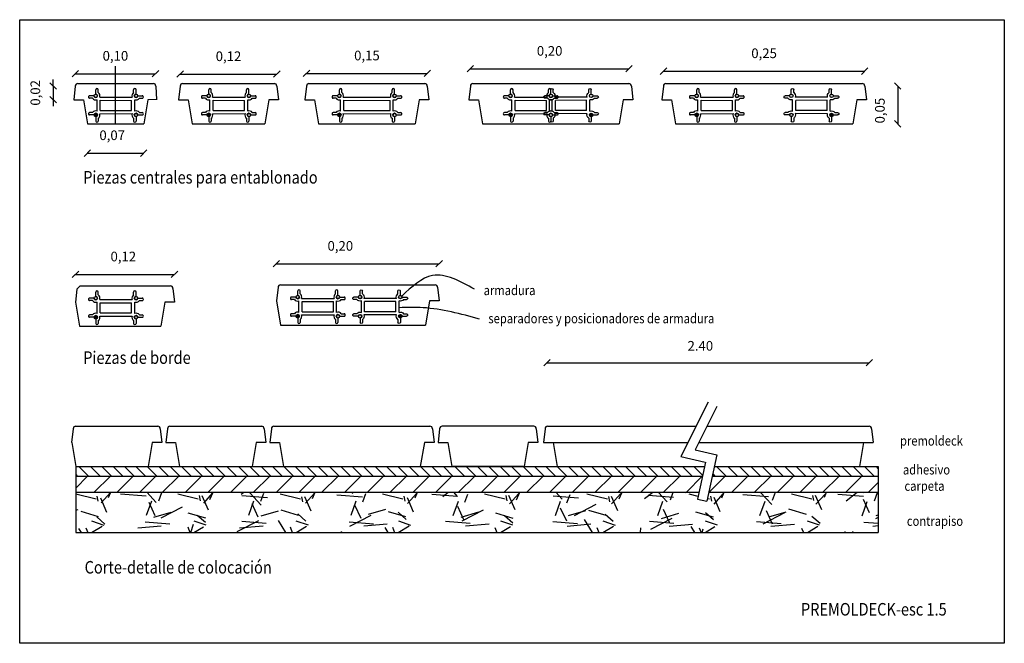
# Model space of a CAD drawing. Units: millimetres. Extents: x 13.32 to 14.55, y 232.29 to 233.07.
import ezdxf

# ---------------------------------------------------------------- set-up
doc = ezdxf.new("R2010")
doc.units = ezdxf.units.MM
for name, color, linetype in [('auxiliar', 2, 'Continuous'), ('solidos', 15, 'Continuous'), ('textos', 2, 'Continuous')]:
    doc.layers.add(name, color=color, linetype=linetype)
doc.styles.add('textos-10', font='romans.shx', dxfattribs={"width": 0.85, "height": 0.012})
doc.dimstyles.new('cotas-10', dxfattribs={"dimtxt": 2.5, "dimasz": 0.008000000000000004, "dimexe": 1.25, "dimexo": 0.625, "dimgap": 0.01350000000000212, "dimtad": 1, "dimzin": 1, "dimtxsty": 'textos-10', "dimblk": 'OBLIQUE', "dimcen": 2.5, "dimse1": 1, "dimse2": 1, "dimadec": 0, "dimazin": 0, "dimtfac": 1, "dimtmove": 0, "dimatfit": 3, "dimfxl": 1, "dimarcsym": 0})
pattern_1 = [(135, (-0.005687943823792452, 0.05494626793932866), (-0.007071067811865476, -0.007071067811865474), [])]

# ---------------------------------------------------------------- blocks, each defined once
blk = doc.blocks.new('_Oblique')
at = {"color": 0, "linetype": 'ByBlock', "lineweight": -2}
blk.add_line((-0.5, -0.5), (0.5, 0.5), dxfattribs=at)
blk = doc.blocks.new('*D3')
at = {"color": 0, "lineweight": -2}
blk.add_line((13.39224869837926, 233.0016520600797), (13.49190387079306, 233.0016520600797), dxfattribs=at)
at = {"layer": 'Defpoints', "color": 0}
for p in [(13.49190387079306, 233.0016520600797), (13.39224869837926, 232.980076601225), (13.49190387079306, 232.9859386701905)]:
    blk.add_point(p, dxfattribs=at)
at = {"color": 0, "lineweight": -2, "xscale": 0.008000000000000004, "yscale": 0.008000000000000004, "zscale": 0.008000000000000004, "rotation": 180}
blk.add_blockref('_Oblique', (13.39224869837926, 233.0016520600797), dxfattribs=at)
at = {"color": 0, "lineweight": -2, "xscale": 0.008000000000000004, "yscale": 0.008000000000000004, "zscale": 0.008000000000000004}
blk.add_blockref('_Oblique', (13.49190387079306, 233.0016520600797), dxfattribs=at)
at = {"color": 0, "insert": (13.44207628458616, 233.0222949172226), "char_height": 0.012, "attachment_point": 5, "style": 'textos-10'}
blk.add_mtext('0,10', dxfattribs=at)
blk = doc.blocks.new('*D4')
at = {"color": 0, "lineweight": -2}
blk.add_line((13.52249999744411, 233.0011135681781), (13.64249999744411, 233.0011135681781), dxfattribs=at)
at = {"layer": 'Defpoints', "color": 0}
for p in [(13.64249999744411, 233.0011135681781), (13.52249999744411, 232.9863133095617), (13.64249999744411, 232.9863133095617)]:
    blk.add_point(p, dxfattribs=at)
at = {"color": 0, "lineweight": -2, "xscale": 0.008000000000000004, "yscale": 0.008000000000000004, "zscale": 0.008000000000000004, "rotation": 180}
blk.add_blockref('_Oblique', (13.52249999744411, 233.0011135681781), dxfattribs=at)
at = {"color": 0, "lineweight": -2, "xscale": 0.008000000000000004, "yscale": 0.008000000000000004, "zscale": 0.008000000000000004}
blk.add_blockref('_Oblique', (13.64249999744411, 233.0011135681781), dxfattribs=at)
at = {"color": 0, "insert": (13.58249999744411, 233.021756425321), "char_height": 0.012, "attachment_point": 5, "style": 'textos-10'}
blk.add_mtext('0,12', dxfattribs=at)
blk = doc.blocks.new('*D5')
at = {"color": 0, "lineweight": -2}
blk.add_line((13.67944903725124, 233.0020266994509), (13.82944903725124, 233.0020266994509), dxfattribs=at)
at = {"layer": 'Defpoints', "color": 0}
for p in [(13.82944903725124, 233.0020266994509), (13.67944903725124, 232.9863133095617), (13.82944903725124, 232.9863133095617)]:
    blk.add_point(p, dxfattribs=at)
at = {"color": 0, "lineweight": -2, "xscale": 0.008000000000000004, "yscale": 0.008000000000000004, "zscale": 0.008000000000000004, "rotation": 180}
blk.add_blockref('_Oblique', (13.67944903725124, 233.0020266994509), dxfattribs=at)
at = {"color": 0, "lineweight": -2, "xscale": 0.008000000000000004, "yscale": 0.008000000000000004, "zscale": 0.008000000000000004}
blk.add_blockref('_Oblique', (13.82944903725124, 233.0020266994509), dxfattribs=at)
at = {"color": 0, "insert": (13.75444903725124, 233.0226695565937), "char_height": 0.012, "attachment_point": 5, "style": 'textos-10'}
blk.add_mtext('0,15', dxfattribs=at)
blk = doc.blocks.new('*D6')
at = {"color": 0, "lineweight": -2}
blk.add_line((13.88286899103868, 233.007766093269), (14.07986899103869, 233.007766093269), dxfattribs=at)
at = {"layer": 'Defpoints', "color": 0}
for p in [(14.07986899103869, 233.007766093269), (14.07986899103869, 232.9893133095617), (13.88286899103868, 232.9863133095617)]:
    blk.add_point(p, dxfattribs=at)
at = {"color": 0, "lineweight": -2, "xscale": 0.008000000000000004, "yscale": 0.008000000000000004, "zscale": 0.008000000000000004, "rotation": 180}
blk.add_blockref('_Oblique', (13.88286899103868, 233.007766093269), dxfattribs=at)
at = {"color": 0, "lineweight": -2, "xscale": 0.008000000000000004, "yscale": 0.008000000000000004, "zscale": 0.008000000000000004}
blk.add_blockref('_Oblique', (14.07986899103869, 233.007766093269), dxfattribs=at)
at = {"color": 0, "insert": (13.98136899103869, 233.0284089504118), "char_height": 0.012, "attachment_point": 5, "style": 'textos-10'}
blk.add_mtext('0,20', dxfattribs=at)
blk = doc.blocks.new('*D7')
at = {"color": 0, "lineweight": -2}
blk.add_line((14.12273538650311, 233.0048082421233), (14.37273538650311, 233.0048082421233), dxfattribs=at)
at = {"layer": 'Defpoints', "color": 0}
for p in [(14.37273538650311, 233.0048082421233), (14.12273538650311, 232.9863133095617), (14.37273538650311, 232.9863133095617)]:
    blk.add_point(p, dxfattribs=at)
at = {"color": 0, "lineweight": -2, "xscale": 0.008000000000000004, "yscale": 0.008000000000000004, "zscale": 0.008000000000000004, "rotation": 180}
blk.add_blockref('_Oblique', (14.12273538650311, 233.0048082421233), dxfattribs=at)
at = {"color": 0, "lineweight": -2, "xscale": 0.008000000000000004, "yscale": 0.008000000000000004, "zscale": 0.008000000000000004}
blk.add_blockref('_Oblique', (14.37273538650311, 233.0048082421233), dxfattribs=at)
at = {"color": 0, "insert": (14.24773538650311, 233.0254510992662), "char_height": 0.012, "attachment_point": 5, "style": 'textos-10'}
blk.add_mtext('0,25', dxfattribs=at)
blk = doc.blocks.new('*D8')
at = {"color": 0, "lineweight": -2}
for p, q in [((13.36478010713981, 232.9863133095617), (13.36478010713981, 232.9943133095617)), ((13.36478010713981, 232.9863133095617), (13.36478010713981, 232.9693133095616)), ((13.36478010713981, 232.9693133095616), (13.36478010713981, 232.9613133095616))]:
    blk.add_line(p, q, dxfattribs=at)
at = {"layer": 'Defpoints', "color": 0}
for p in [(13.39224869837926, 232.9863133095617), (13.36478010713981, 232.9693133095616), (13.39224869837926, 232.9693133095616)]:
    blk.add_point(p, dxfattribs=at)
at = {"color": 0, "lineweight": -2, "xscale": 0.008000000000000004, "yscale": 0.008000000000000004, "zscale": 0.008000000000000004}
for p, rotation in [((13.36478010713981, 232.9863133095617), 270), ((13.36478010713981, 232.9693133095616), 90)]:
    blk.add_blockref('_Oblique', p, dxfattribs=dict(at, rotation=rotation))
at = {"color": 0, "insert": (13.34413724999692, 232.9778133095617), "char_height": 0.012, "attachment_point": 5, "rotation": 90, "style": 'textos-10'}
blk.add_mtext('0,02', dxfattribs=at)
blk = doc.blocks.new('*D9')
at = {"color": 0, "lineweight": -2}
blk.add_line((13.40724869837926, 232.9029380895687), (13.47724869837926, 232.9029380895687), dxfattribs=at)
at = {"layer": 'Defpoints', "color": 0}
for p in [(13.40724869837926, 232.9323685090429), (13.47724869837926, 232.9323685090429), (13.47724869837926, 232.9029380895687)]:
    blk.add_point(p, dxfattribs=at)
at = {"color": 0, "lineweight": -2, "xscale": 0.008000000000000004, "yscale": 0.008000000000000004, "zscale": 0.008000000000000004, "rotation": 180}
blk.add_blockref('_Oblique', (13.40724869837926, 232.9029380895687), dxfattribs=at)
at = {"color": 0, "lineweight": -2, "xscale": 0.008000000000000004, "yscale": 0.008000000000000004, "zscale": 0.008000000000000004}
blk.add_blockref('_Oblique', (13.47724869837926, 232.9029380895687), dxfattribs=at)
at = {"color": 0, "insert": (13.43805284963987, 232.9235809467116), "char_height": 0.012, "attachment_point": 5, "style": 'textos-10'}
blk.add_mtext('0,07', dxfattribs=at)
blk = doc.blocks.new('*D10')
at = {"color": 0, "lineweight": -2}
blk.add_line((14.41374572999204, 232.9863133095617), (14.41374572999204, 232.9393133095617), dxfattribs=at)
at = {"layer": 'Defpoints', "color": 0}
for p in [(14.37273538650311, 232.9863133095617), (14.35773538650311, 232.9393133095617), (14.41374572999204, 232.9393133095617)]:
    blk.add_point(p, dxfattribs=at)
at = {"color": 0, "lineweight": -2, "xscale": 0.008000000000000004, "yscale": 0.008000000000000004, "zscale": 0.008000000000000004}
for p, rotation in [((14.41374572999204, 232.9863133095617), 90), ((14.41374572999204, 232.9393133095617), 270)]:
    blk.add_blockref('_Oblique', p, dxfattribs=dict(at, rotation=rotation))
at = {"color": 0, "insert": (14.39310287284915, 232.9557514997821), "char_height": 0.012, "attachment_point": 5, "rotation": 90, "style": 'textos-10'}
blk.add_mtext('0,05', dxfattribs=at)
blk = doc.blocks.new('*D11')
at = {"color": 0, "lineweight": -2}
blk.add_line((13.39243964870844, 232.7522435014743), (13.51543964870844, 232.7522435014743), dxfattribs=at)
at = {"layer": 'Defpoints', "color": 0}
for p in [(13.51543964870844, 232.7522435014743), (13.39243964870844, 232.7178836596954), (13.51543964870844, 232.7178836596954)]:
    blk.add_point(p, dxfattribs=at)
at = {"color": 0, "lineweight": -2, "xscale": 0.008000000000000004, "yscale": 0.008000000000000004, "zscale": 0.008000000000000004, "rotation": 180}
blk.add_blockref('_Oblique', (13.39243964870844, 232.7522435014743), dxfattribs=at)
at = {"color": 0, "lineweight": -2, "xscale": 0.008000000000000004, "yscale": 0.008000000000000004, "zscale": 0.008000000000000004}
blk.add_blockref('_Oblique', (13.51543964870844, 232.7522435014743), dxfattribs=at)
at = {"color": 0, "insert": (13.45188188384509, 232.7728863586172), "char_height": 0.012, "attachment_point": 5, "style": 'textos-10'}
blk.add_mtext('0,12', dxfattribs=at)
blk = doc.blocks.new('*D12')
at = {"color": 0, "lineweight": -2}
blk.add_line((13.64205308084029, 232.7654416181584), (13.84418821597543, 232.7654416181584), dxfattribs=at)
at = {"layer": 'Defpoints', "color": 0}
for p in [(13.84418821597543, 232.7654416181584), (13.64205308084029, 232.7192152339613), (13.84418821597543, 232.7192152339612)]:
    blk.add_point(p, dxfattribs=at)
at = {"color": 0, "lineweight": -2, "xscale": 0.008000000000000004, "yscale": 0.008000000000000004, "zscale": 0.008000000000000004, "rotation": 180}
blk.add_blockref('_Oblique', (13.64205308084029, 232.7654416181584), dxfattribs=at)
at = {"color": 0, "lineweight": -2, "xscale": 0.008000000000000004, "yscale": 0.008000000000000004, "zscale": 0.008000000000000004}
blk.add_blockref('_Oblique', (13.84418821597543, 232.7654416181584), dxfattribs=at)
at = {"color": 0, "insert": (13.72138935878312, 232.7860844753012), "char_height": 0.012, "attachment_point": 5, "style": 'textos-10'}
blk.add_mtext('0,20', dxfattribs=at)
blk = doc.blocks.new('*D13')
at = {"color": 0, "lineweight": -2}
blk.add_line((13.97802151361239, 232.642430997524), (14.37830440318866, 232.642430997524), dxfattribs=at)
at = {"layer": 'Defpoints', "color": 0}
for p in [(14.37830440318866, 232.642430997524), (13.97802151361239, 232.5634174384427), (14.37830440318866, 232.5635076582609)]:
    blk.add_point(p, dxfattribs=at)
at = {"color": 0, "lineweight": -2, "xscale": 0.008000000000000004, "yscale": 0.008000000000000004, "zscale": 0.008000000000000004, "rotation": 180}
blk.add_blockref('_Oblique', (13.97802151361239, 232.642430997524), dxfattribs=at)
at = {"color": 0, "lineweight": -2, "xscale": 0.008000000000000004, "yscale": 0.008000000000000004, "zscale": 0.008000000000000004}
blk.add_blockref('_Oblique', (14.37830440318866, 232.642430997524), dxfattribs=at)
at = {"color": 0, "insert": (14.16853998860446, 232.661930997524), "char_height": 0.012, "attachment_point": 5, "style": 'textos-10'}
blk.add_mtext('2.40', dxfattribs=at)
blk = doc.blocks.new('A$C43A52D23')
at = {"layer": 'auxiliar'}
for p, q in [((0.00910000059589322, 0.03499999965924872), (0.00910000059589322, 0.04049999965928919)), ((0.00910000059589322, 0.03499999965924872), (0.009100000595907431, 0.04049999965928919)), ((0.01210000059590755, 0.03702431778469872), (0.01210000059589333, 0.04049999965928919)), ((0.05610000059591869, 0.03702431778469872), (0.05610000059591869, 0.04049999965928919)), ((0.05910000059593301, 0.03499999965924872), (0.05910000059593301, 0.04049999965928919)), ((0.05910000059593301, 0.03499999965924872), (0.0591000005959188, 0.04049999965928919)), ((0.007000000595894562, 0.03289999965926427), (0.00150000059585409, 0.03289999965926427)), ((0.004975682470416132, 0.02989999965927836), (0.0015000005958683, 0.02989999965927836)), ((0.01070624517993224, 0.01394045194564342), (0.01070624517991803, 0.02805954737294769)), ((0.01470624517992292, 0.01470686637622975), (0.01470624517990871, 0.02729313294230451)), ((0.01470624517990871, 0.02729313294230451), (0.05350711717944989, 0.0272810651679265)), ((0.05350711717947831, 0.01471893415060777), (0.0535071171794641, 0.02728106516798334)), ((0.05750711717945478, 0.01394486523241767), (0.05750711717946899, 0.02805513408617344)), ((0.06120000059593167, 0.03289999965926427), (0.06670000059598635, 0.03289999965926427)), ((0.0632243187214101, 0.02989999965927836), (0.06670000059597214, 0.02989999965916468)), ((0.01470624517992292, 0.01470686637622975), (0.0535071171794641, 0.01471893415060777)), ((0.004975682470416132, 0.01209999965931274), (0.00150000059585409, 0.01209999965936959)), ((0.007000000595894562, 0.00909999965932684), (0.001500000595839879, 0.00909999965932684)), ((0.00910000059589322, 0.006999999659342393), (0.00910000059589322, 0.00149999965930192)), ((0.01210000059590755, 0.004975681533892384), (0.01210000059589333, 0.00149999965930192)), ((0.01394032553103841, 0.01070662796797706), (0.05426385650996224, 0.01071916931681471)), ((0.05610000059591869, 0.004975681533892384), (0.05610000059591869, 0.00149999965930192)), ((0.05910000059593301, 0.006999999659342393), (0.05910000059593301, 0.00149999965930192)), ((0.06120000059593167, 0.00909999965932684), (0.06670000059598635, 0.00909999965932684)), ((0.0632243187214101, 0.01209999965931274), (0.06670000059597214, 0.01209999965942643))]:
    blk.add_line(p, q, dxfattribs=at)
blk.add_lwpolyline([(0.0139403255310242, 0.03129337135055721), (0.05426385650997645, 0.03128083000171955)], dxfattribs=at)
for centre, radius, start, end in [((0.01060000059590038, 0.04049999965928919), 0.0015, 0, 180), ((0.00910000059589322, 0.03289999965926427), 0.0051, 341.6376673999696, 53.96812092735711), ((0.05910000059593301, 0.03289999965926427), 0.0051, 126.0318790726429, 198.510850815517), ((0.05760000059594006, 0.04049999965928919), 0.0015, 0, 180), ((0.00150000059585409, 0.03139999965924289), 0.0015, 90, 270.0000000005431), ((0.00910000059589322, 0.03289999965926427), 0.0051, 216.031879072324, 288.3577904428406), ((0.00910000059589322, 0.03289999965926427), 0.0021, 180, 90), ((0.05910000059593301, 0.03289999965926427), 0.0021, 90, 0), ((0.05910000059593301, 0.03289999965926427), 0.0051, 251.8002917258529, 323.9681209276761), ((0.06670000059598635, 0.03139999965924289), 0.0015, 269.9999999994569, 90), ((0.00910000059589322, 0.00909999965932684), 0.0051, 71.6422095568565, 143.9681209276721), ((0.05910000059593301, 0.00909999965932684), 0.0051, 36.0318790723279, 108.1997082746503), ((0.001500000595839879, 0.01059999965940506), 0.001500000000078217, 89.99999999891465, 270), ((0.00910000059589322, 0.00909999965932684), 0.0021, 270, 180), ((0.01060000059588617, 0.00149999965930192), 0.0015, 180, 0), ((0.00910000059589322, 0.00909999965932684), 0.0051, 306.0318790726429, 18.3623325987196), ((0.05910000059593301, 0.00909999965932684), 0.0051, 161.4891491851905, 233.9681209273571), ((0.05760000059594006, 0.00149999965930192), 0.0015, 180, 0), ((0.05910000059593301, 0.00909999965932684), 0.0021, 0, 270), ((0.06670000059598635, 0.01059999965934821), 0.0015, 270, 90.00000000162842)]:
    blk.add_arc(centre, radius, start, end, dxfattribs=at)

msp = doc.modelspace()

# ---------------------------------------------------------------- hatches: boundary and pattern name
h = msp.add_hatch(color=256)
h.paths.add_polyline_path([(13.4155571172623, 232.9741426288424, 2.414213562397643), (13.4176571172623, 232.9762426288424), (13.4176571172623, 232.9763858375398, 0.4254392732179787), (13.41537660852417, 232.9741907652658, 0.00547882705608306), (13.41537713600228, 232.9741426288424)])
h.paths.add_polyline_path([(13.46975711726233, 232.9741426288424), (13.46985378992251, 232.9741426288424, 0.414213562372762), (13.46765711726234, 232.9763393015026), (13.46765711726234, 232.9762426288424, 0.4142135623745816), (13.46555711726232, 232.9741426288424, 0.007813897070206792), (13.46555814289447, 232.9740770041285, 0.9844933729981891)])
h.paths.add_polyline_path([(13.46765711726234, 232.9482426288425), (13.46765711726234, 232.9481459561823, 0.414213562372762), (13.46985378992251, 232.9503426288425), (13.46975711726233, 232.9503426288425, 2.414213562397643)])
h = msp.add_hatch(color=256)
h.paths.add_polyline_path([(13.55580841632714, 232.9741426288424, 2.414213562397643), (13.55790841632714, 232.9762426288424), (13.55790841632714, 232.9763858375399, 0.4254392732179787), (13.55562790758902, 232.9741907652659, 0.00547882705608306), (13.55562843506713, 232.9741426288424)])
h.paths.add_polyline_path([(13.61000841632718, 232.9741426288424), (13.61010508898736, 232.9741426288424, 0.414213562372762), (13.60790841632718, 232.9763393015026), (13.60790841632718, 232.9762426288424, 0.4142135623745816), (13.60580841632717, 232.9741426288424, 0.007813897070206792), (13.60580944195931, 232.9740770041285, 0.9844933729981891)])
h.paths.add_polyline_path([(13.60790841632718, 232.9482426288425), (13.60790841632718, 232.9481459561823, 0.414213562372762), (13.61010508898736, 232.9503426288425), (13.61000841632718, 232.9503426288425, 2.414213562397643)])
h = msp.add_hatch(color=256)
h.paths.add_polyline_path([(13.72016479062862, 232.9762426288424), (13.72016479062862, 232.9763393015026, 0.414213562372762), (13.71796811796844, 232.9741426288424), (13.71806479062862, 232.9741426288424, 2.414213562397643)])
h.paths.add_polyline_path([(13.78873328387387, 232.9763393015026), (13.78873328387387, 232.9762426288424, 0.4142135623745816), (13.78663328387385, 232.9741426288424, 0.007813897073590535), (13.786634309506, 232.9740770041285, 0.98449337300484), (13.79083328387386, 232.9741426288424), (13.79092995653404, 232.9741426288424, 0.414213562372762)])
h.paths.add_polyline_path([(13.78873328387387, 232.9482426288425), (13.78873328387387, 232.9481459561823, 0.414213562372762), (13.79092995653404, 232.9503426288425), (13.79083328387386, 232.9503426288425, 2.414213562397643)])
h = msp.add_hatch(color=256)
h.paths.add_polyline_path([(13.93076899103865, 232.9741426288424, 2.414213562397643), (13.93286899103865, 232.9762426288424), (13.93286899103865, 232.9763858375399, 0.4254392732179787), (13.93058848230052, 232.9741907652659, 0.00547882705608306), (13.93058900977863, 232.9741426288424)])
h.paths.add_polyline_path([(13.98496899103868, 232.9741426288424), (13.98506566369886, 232.9741426288424, 0.414213562372762), (13.98286899103869, 232.9763393015026), (13.98286899103869, 232.9762426288424, 0.4142135623745816), (13.98076899103867, 232.9741426288424, 0.007813897070206792), (13.98077001667082, 232.9740770041285, 0.9844933729981891)])
h.paths.add_polyline_path([(13.98286899103869, 232.9482426288425), (13.98286899103869, 232.9481459561823, 0.414213562372762), (13.98506566369886, 232.9503426288425), (13.98496899103868, 232.9503426288425, 2.414213562397643)])
h = msp.add_hatch(color=256)
h.paths.add_polyline_path([(14.03496899103872, 232.9741426288424, -2.414213562397643), (14.03286899103873, 232.9762426288424), (14.03286899103873, 232.9763858375399, -0.4254392732179787), (14.03514949977685, 232.9741907652659, -0.00547882705608306), (14.03514897229874, 232.9741426288424)])
h.paths.add_polyline_path([(13.98076899103869, 232.9741426288424), (13.98067231837851, 232.9741426288424, -0.414213562372762), (13.98286899103869, 232.9763393015026), (13.98286899103869, 232.9762426288424, -0.4142135623745816), (13.9849689910387, 232.9741426288424, -0.007813897070206792), (13.98496796540656, 232.9740770041285, -0.9844933729981891)])
h.paths.add_polyline_path([(13.98286899103869, 232.9482426288425), (13.98286899103869, 232.9481459561823, -0.414213562372762), (13.98067231837851, 232.9503426288425), (13.98076899103869, 232.9503426288425, -2.414213562397643)])
h = msp.add_hatch(color=256)
h.paths.add_polyline_path([(14.16188747104367, 232.9741426288424, 2.414213562397643), (14.16398747104367, 232.9762426288424), (14.16398747104367, 232.9763858375399, 0.4254392732179787), (14.16170696230555, 232.9741907652659, 0.00547882705608306), (14.16170748978366, 232.9741426288424)])
h.paths.add_polyline_path([(14.21608747104371, 232.9741426288424), (14.21618414370389, 232.9741426288424, 0.414213562372762), (14.21398747104371, 232.9763393015026), (14.21398747104371, 232.9762426288424, 0.4142135623745816), (14.2118874710437, 232.9741426288424, 0.007813897070206792), (14.21188849667584, 232.9740770041285, 0.9844933729981891)])
h.paths.add_polyline_path([(14.21398747104371, 232.9482426288425), (14.21398747104371, 232.9481459561823, 0.414213562372762), (14.21618414370389, 232.9503426288425), (14.21608747104371, 232.9503426288425, 2.414213562397643)])
h = msp.add_hatch(color=256)
h.paths.add_polyline_path([(14.33358330196254, 232.9741426288424, -2.414213562397643), (14.33148330196255, 232.9762426288424), (14.33148330196255, 232.9763858375399, -0.4254392732179787), (14.33376381070067, 232.9741907652659, -0.00547882705608306), (14.33376328322256, 232.9741426288424)])
h.paths.add_polyline_path([(14.27938330196251, 232.9741426288424), (14.27928662930233, 232.9741426288424, -0.414213562372762), (14.28148330196251, 232.9763393015026), (14.28148330196251, 232.9762426288424, -0.4142135623745816), (14.28358330196252, 232.9741426288424, -0.007813897070206792), (14.28358227633038, 232.9740770041285, -0.9844933729981891)])
h.paths.add_polyline_path([(14.28148330196251, 232.9482426288425), (14.28148330196251, 232.9481459561823, -0.414213562372762), (14.27928662930233, 232.9503426288425), (14.27938330196251, 232.9503426288425, -2.414213562397643)])
for points in [[(13.41546044460212, 232.9503426288425, 1), (13.41985378992247, 232.9503426288425, 1)], [(13.55571174366696, 232.9503426288425, 1), (13.56010508898732, 232.9503426288425, 1)], [(13.71796811796844, 232.9503426288425, 1), (13.7223614632888, 232.9503426288425, 1)], [(13.93067231837847, 232.9503426288425, 1), (13.93506566369882, 232.9503426288425, 1)], [(14.03067231837855, 232.9503426288425, 1), (14.0350656636989, 232.9503426288425, 1)], [(14.16179079838349, 232.9503426288425, 1), (14.16618414370385, 232.9503426288425, 1)], [(14.32928662930237, 232.9503426288425, 1), (14.33367997462272, 232.9503426288425, 1)], [(13.41546044460198, 232.6989129789762, 1), (13.41985378992233, 232.6989129789762, 1)], [(13.67063697317616, 232.7002445532421, 1), (13.66624362785581, 232.7002445532421, 1)], [(13.79373945877468, 232.7002445532421, 1), (13.79813280409504, 232.7002445532421, 1)]]:
    msp.add_hatch(color=256).paths.add_polyline_path(points)
h = msp.add_hatch(color=256)
h.paths.add_polyline_path([(13.41555711726216, 232.7227129789761, 2.414213562397643), (13.41765711726216, 232.7248129789761), (13.41765711726216, 232.7249561876735, 0.4254392732179787), (13.41537660852403, 232.7227611153995, 0.00547882705608306), (13.41537713600214, 232.7227129789761)])
h.paths.add_polyline_path([(13.46975711726219, 232.7227129789761), (13.46985378992237, 232.7227129789761, 0.414213562372762), (13.4676571172622, 232.7249096516363), (13.4676571172622, 232.7248129789761, 0.4142135623745816), (13.46555711726218, 232.7227129789761, 0.007813897070206792), (13.46555814289433, 232.7226473542622, 0.9844933729981891)])
h.paths.add_polyline_path([(13.4676571172622, 232.6968129789762), (13.4676571172622, 232.696716306316, 0.414213562372762), (13.46985378992237, 232.6989129789762), (13.46975711726219, 232.6989129789762, 2.414213562397643)])
h = msp.add_hatch(color=256)
h.paths.add_polyline_path([(13.66634030051599, 232.724044553242, 2.414213562397643), (13.66844030051598, 232.726144553242), (13.66844030051598, 232.7262877619394, 0.4254392732179787), (13.66615979177786, 232.7240926896654, 0.00547882705608306), (13.66616031925597, 232.724044553242)])
h.paths.add_polyline_path([(13.72054030051602, 232.724044553242), (13.7206369731762, 232.724044553242, 0.414213562372762), (13.71844030051602, 232.7262412259022), (13.71844030051602, 232.726144553242, 0.4142135623745816), (13.71634030051601, 232.724044553242, 0.007813897070206792), (13.71634132614815, 232.7239789285281, 0.9844933729981891)])
h.paths.add_polyline_path([(13.71844030051602, 232.6981445532421), (13.71844030051602, 232.6980478805819, 0.414213562372762), (13.7206369731762, 232.7002445532421), (13.72054030051602, 232.7002445532421, 2.414213562397643)])
h = msp.add_hatch(color=256)
h.paths.add_polyline_path([(13.79803613143486, 232.724044553242, -2.414213562397643), (13.79593613143486, 232.726144553242), (13.79593613143486, 232.7262877619394, -0.4254392732179787), (13.79821664017298, 232.7240926896654, -0.00547882705608306), (13.79821611269487, 232.724044553242)])
h.paths.add_polyline_path([(13.74383613143482, 232.724044553242), (13.74373945877464, 232.724044553242, -0.414213562372762), (13.74593613143482, 232.7262412259022), (13.74593613143482, 232.726144553242, -0.4142135623745816), (13.74803613143483, 232.724044553242, -0.007813897070206792), (13.74803510580269, 232.7239789285281, -0.9844933729981891)])
h.paths.add_polyline_path([(13.74593613143482, 232.6981445532421), (13.74593613143482, 232.6980478805819, -0.414213562372762), (13.74373945877464, 232.7002445532421), (13.74383613143482, 232.7002445532421, -2.414213562397643)])
h = msp.add_hatch()
h.set_pattern_fill('GRAVEL', color=256, scale=0.005, style=0)
h.set_pattern_definition([(228.0128, (0.08575205617620756, 0.1819462679393287), (-1.016000863294801, -1.143001404475629), [0.01708605, -1.691525]), (184.9697, (0.07432205617620755, 0.1692462679393287), (1.524002465308956, 0.1269991037693729), [0.02932025, -2.9027]), (132.5104, (0.04511205617620755, 0.1667062679393286), (1.269999075916585, -1.397001364623021), [0.0206741, -2.046735]), (267.2737, (-0.004417943823792451, 0.1349562679393287), (0.1269994485414086, 2.539999182668321), [0.02670025, -2.64332]), (292.8337, (-0.005687943823792452, 0.1082862679393287), (-0.6350018027750952, 1.524000866502556), [0.0261817, -2.59199]), (357.2737, (0.004472056176207549, 0.08415626793932866), (-2.539999182668321, 0.1269994485414088), [0.02670025, -2.64332]), (37.6942, (0.03114205617620755, 0.08288626793932866), (-1.651001043061997, -1.269998867849245), [0.03530969999999999, -3.495655000000001]), (72.2553, (0.05908205617620756, 0.1044762679393287), (0.8890017782733598, 2.79400081030182), [0.033336, -3.300265]), (121.4296, (0.06924205617620754, 0.1362262679393287), (-1.016000261763224, 1.650998057998635), [0.02679065, -2.652275]), (175.2364, (0.05527205617620755, 0.1590862679393287), (1.396998902652723, -0.1269988081360578), [0.03058565, -1.498695]), (222.3974, (0.02479205617620755, 0.1616262679393287), (-1.524000045861986, -1.396998182531848), [0.0395539, -3.91584]), (138.8141, (0.1213120561762075, 0.1336862679393287), (-0.8889994337112368, 0.7619988278562002), [0.01350025, -1.33653]), (171.4692, (0.1111520561762076, 0.1425762679393286), (1.65099747977957, -0.2540006400022849), [0.02568409999999999, -2.54273]), (225, (0.08575205617620756, 0.1463862679393287), (-2.664535259100376e-17, -0.1269999134350099), [0.01796045, -0.1616445]), (203.1986, (0.07686205617620756, 0.1616262679393287), (0.6350021412795416, 0.2540011137153133), [0.00967205, -0.9575299999999999]), (291.8014, (0.06797205617620755, 0.1578162679393287), (-0.1270000890947255, 0.3810002454365932), [0.0136783, -0.6702400000000001]), (30.9638, (0.07305205617620755, 0.1451162679393287), (0.3809995977404113, 0.2540001979330276), [0.022216, -0.7183149999999998]), (161.5651, (0.09210205617620755, 0.1565462679393287), (0.2540001159090491, -0.1269998111232538), [0.01606435, -0.385545]), (16.38950000000001, (-0.005687943823792452, 0.1578162679393287), (1.270000700698467, 0.3809992074983902), [0.0225044, -2.22794]), (70.3462, (0.01590205617620755, 0.1641662679393287), (-0.5079985844338254, -1.39699802442725), [0.01887995, -1.86911]), (293.1986, (0.09210205617620755, 0.1819462679393287), (-0.2540011137153132, 0.6350021412795417), [0.019344, -0.94786]), (343.6105, (0.09972205617620754, 0.1641662679393287), (-1.270000700698467, 0.3809992074983906), [0.0225044, -2.22794]), (339.444, (-0.005687943823792452, 0.07907626793932866), (-0.6350007882127955, 0.2539996918025069), [0.02170175, -1.063385]), (294.7751, (0.01463205617620755, 0.07145626793932866), (-0.634998520181342, 1.396999351307834), [0.01818359999999999, -1.80018]), (66.80140000000002, (0.09337205617620756, 0.05494626793932866), (0.2540011137153134, 0.6350021412795416), [0.019344, -0.94786]), (17.354, (0.1009920561762075, 0.07272626793932867), (-1.651000089092998, -0.5079992337802817), [0.02128915, -2.107619999999999]), (69.444, (0.03114205617620755, 0.05494626793932866), (-0.2539996918025072, -0.6350007882127954), [0.0108509, -1.07424]), (101.3099, (0.08575205617620756, 0.05494626793932866), (-0.1269993731443674, 0.5079983730451311), [0.006475750000000001, -0.6411]), (165.9638, (0.08448205617620756, 0.06129626793932866), (0.3810002677348587, -0.1269997802061821), [0.0261817, -0.4974525]), (186.0090000000001, (0.05908205617620756, 0.06764626793932867), (1.269998127221397, 0.1269997034273929), [0.02426335, -2.40207]), (303.6901, (0.07305205617620755, 0.1336862679393287), (-0.1270000435653617, 0.253999754961592), [0.0183162, -0.439589]), (353.1572, (0.08321205617620756, 0.1184462679393287), (2.159000892832171, -0.254001137582742), [0.03197785, -3.1658]), (60.94540000000001, (0.1149620561762075, 0.1146362679393287), (-0.5079988182914545, -0.8889978805417063), [0.0130754, -1.29447]), (90, (0.1213120561762075, 0.1260662679393287), (-0.127, 0.127), [0.00762, -0.11938]), (120.2564, (0.05654205617620755, 0.07145626793932866), (0.5079989233418055, -0.8889995516238781), [0.01764335, -1.746695]), (48.01279999999999, (0.04765205617620755, 0.08669626793932866), (1.0160008632948, 1.143001404475629), [0.03417215000000001, -1.67444]), (0, (0.07051205617620755, 0.1120962679393287), (0.127, 0.127), [0.03302, -0.09398]), (325.3048, (0.1035320561762076, 0.1120962679393287), (-1.269997799547685, 0.8890000845242382), [0.0200805, -1.987965]), (254.0546, (0.1200420561762076, 0.1006662679393287), (-0.1270003239850737, -0.5080012101601814), [0.01849145, -0.906085]), (207.646, (0.1149620561762075, 0.08288626793932866), (-2.412999152451136, -1.27000079873617), [0.03010725, -2.980625]), (175.4261, (0.08829205617620754, 0.06891626793932866), (-1.651000380237375, 0.1269993855609731), [0.03185144999999999, -3.15329]), (175.4261, (0.08829205617620754, 0.06891626793932866), (-1.651000380237375, 0.1269993855609731), [0.03185144999999999, -3.15329])])
h.paths.add_polyline_path([(14.38944891535223, 232.4315076582609), (14.38944891535223, 232.4815076582609), (14.17903115112724, 232.481507658261), (14.17663137794169, 232.4702799540433), (14.16489643078884, 232.4727881436931), (14.16676011163089, 232.4815076582609), (13.39275170488464, 232.4815076582609), (13.39275170488465, 232.4315076582609)])
at = {"layer": 'solidos'}
h = msp.add_hatch(dxfattribs=at)
h.set_pattern_fill('_USER', color=256, scale=0.01, angle=135, style=0, pattern_type=0)
h.set_pattern_definition(pattern_1)
h.paths.add_polyline_path([(14.17103484694458, 232.5015076582609), (14.17359968813281, 232.5135076582609), (13.39275170488464, 232.5135076582609), (13.39275170488465, 232.5015076582609)])
h = msp.add_hatch(dxfattribs=at)
h.set_pattern_fill('_USER', color=256, scale=0.01, angle=135, style=0, pattern_type=0)
h.set_pattern_definition(pattern_1)
h.paths.add_polyline_path([(14.38944891535223, 232.5015076582609), (14.38944891535223, 232.5135076582609), (14.18587072762916, 232.5135076582609), (14.18330588644095, 232.5015076582609)])
h = msp.add_hatch(dxfattribs=at)
h.set_pattern_fill('_USER', color=256, scale=0.02, angle=45, style=0, pattern_type=0)
h.set_pattern_definition([(45, (-0.005687943823792452, 0.05494626793932866), (-0.01414213562373095, 0.01414213562373095), [])])
h.paths.add_polyline_path([(13.39275170488465, 232.501507658261), (13.39275170488465, 232.4815076582609), (14.1667601116309, 232.4815076582609), (14.17103484694458, 232.5015076582609)])
h.paths.add_polyline_path([(14.38944891535223, 232.4815076582609), (14.38944891535223, 232.5015076582609), (14.18330588644093, 232.5015076582609), (14.17903115112725, 232.481507658261)])

# ---------------------------------------------------------------- linework, layer by layer
for p, q in [((13.39524869837926, 232.9893133095617), (13.48924869837926, 232.9893133095617)), ((13.52549999744411, 232.9893133095617), (13.63949999744411, 232.9893133095617)), ((13.68244903725124, 232.9893133095617), (13.82644903725124, 232.9893133095617)), ((13.88586899103868, 232.9893133095617), (14.07986899103869, 232.9893133095617)), ((14.12573538650311, 232.9893133095617), (14.36973538650311, 232.9893133095617)), ((13.39224869837926, 232.9863133095617), (13.39024869837926, 232.9693133095617)), ((13.49224869837926, 232.9863133095617), (13.49324869837926, 232.9693133095617)), ((13.52249999744411, 232.9863133095617), (13.52049999744411, 232.9693133095617)), ((13.64249999744411, 232.9863133095617), (13.64449999744411, 232.9693133095617)), ((13.67944903725124, 232.9863133095617), (13.67744903725124, 232.9693133095617)), ((13.82944903725124, 232.9863133095617), (13.83144903725124, 232.9693133095617)), ((13.88286899103868, 232.9863133095617), (13.88086899103869, 232.9693133095617)), ((14.08286899103869, 232.9863133095617), (14.08486899103869, 232.9693133095617)), ((14.12273538650311, 232.9863133095617), (14.12073538650311, 232.9693133095617)), ((14.37273538650311, 232.9863133095617), (14.37473538650311, 232.9693133095617)), ((13.39024869837926, 232.9693133095617), (13.40224869837926, 232.9693133095617)), ((13.40224869837926, 232.9693133095617), (13.40724869837926, 232.9393133095617)), ((13.48224869837926, 232.9693133095617), (13.47724869837926, 232.9393133095617)), ((13.4932452501034, 232.9693719302513), (13.48224869837926, 232.9693133095617)), ((13.52049999744411, 232.9693133095617), (13.53249999744411, 232.9693133095617)), ((13.53249999744411, 232.9693133095617), (13.53749999744411, 232.9393133095617)), ((13.63249999744411, 232.9693133095617), (13.62749999744411, 232.9393133095617)), ((13.64449999744411, 232.9693133095617), (13.63249999744411, 232.9693133095617)), ((13.67744903725124, 232.9693133095617), (13.68944903725124, 232.9693133095617)), ((13.68944903725124, 232.9693133095617), (13.69444903725124, 232.9393133095617)), ((13.81944903725124, 232.9693133095617), (13.81444903725124, 232.9393133095617)), ((13.83144903725124, 232.9693133095617), (13.81944903725124, 232.9693133095617)), ((13.88086899103869, 232.9693133095617), (13.89286899103869, 232.9693133095617)), ((13.89286899103869, 232.9693133095617), (13.89786899103869, 232.9393133095617)), ((14.07286899103869, 232.9693133095617), (14.06786899103869, 232.9393133095617)), ((14.08486899103869, 232.9693133095617), (14.07286899103869, 232.9693133095617)), ((14.12073538650311, 232.9693133095617), (14.13273538650311, 232.9693133095617)), ((14.13273538650311, 232.9693133095617), (14.13773538650311, 232.9393133095617)), ((14.36273538650311, 232.9693133095617), (14.35773538650311, 232.9393133095617)), ((14.37473538650311, 232.9693133095617), (14.36273538650311, 232.9693133095617)), ((13.40724869837926, 232.9393133095617), (13.47724869837926, 232.9393133095617)), ((13.53749999744411, 232.9393133095617), (13.62749999744411, 232.9393133095617)), ((13.69444903725124, 232.9393133095617), (13.81444903725124, 232.9393133095617)), ((13.89786899103869, 232.9393133095617), (14.06786899103868, 232.9393133095617)), ((14.13773538650311, 232.9393133095617), (14.35773538650311, 232.9393133095617)), ((13.39417118023997, 232.7337503263621), (13.3923045135733, 232.7178836596954)), ((13.3983045135733, 232.7378836596955), (13.39417118023997, 232.7337503263621)), ((13.3983045135733, 232.7378836596955), (13.51043964870844, 232.7378836596954)), ((13.51343964870844, 232.7348836596954), (13.51543964870844, 232.7178836596954)), ((13.64405308084029, 232.7362152339613), (13.64205308084029, 232.7192152339613)), ((13.64705308084029, 232.7392152339614), (13.83918821597543, 232.7392152339612)), ((13.84218821597543, 232.7362152339612), (13.84418821597543, 232.7192152339612)), ((13.39243964870844, 232.7178836596954), (13.39743964870844, 232.6878836596954)), ((13.50343964870844, 232.7178836596954), (13.49843964870844, 232.6878836596954)), ((13.51543964870844, 232.7178836596954), (13.50343964870844, 232.7178836596954)), ((13.64218821597543, 232.7192152339612), (13.64718821597543, 232.6892152339612)), ((13.83218821597543, 232.7192152339612), (13.82718821597543, 232.6892152339612)), ((13.84418821597543, 232.7192152339612), (13.83218821597543, 232.7192152339612)), ((13.39743964870843, 232.6878836596954), (13.49843964870844, 232.6878836596954)), ((13.64718821597542, 232.6892152339612), (13.82718821597543, 232.6892152339612)), ((14.17824186224485, 232.593381259681), (14.1444801309569, 232.5259034675607)), ((14.18897353545707, 232.5880117913586), (14.16204518744778, 232.5341915220833)), ((13.38961656974951, 232.560507658261), (13.38761656974951, 232.543507658261)), ((13.39261656974951, 232.563507658261), (13.49475170488464, 232.5635076582609)), ((13.49775170488464, 232.5605076582609), (13.49975170488465, 232.5435076582609)), ((13.50675170488465, 232.5605076582609), (13.50475170488465, 232.5435076582609)), ((13.50975170488465, 232.5635076582609), (13.62375170488465, 232.5635076582609)), ((13.62675170488465, 232.5605076582609), (13.62875170488465, 232.5435076582609)), ((13.63575170488465, 232.5605076582609), (13.63375170488465, 232.5435076582609)), ((13.63875170488465, 232.5635076582609), (13.83275170488465, 232.5635076582609)), ((13.83575170488465, 232.5605076582609), (13.83775170488465, 232.5435076582609)), ((13.84475170488465, 232.5605076582609), (13.84275170488465, 232.5435076582609)), ((13.96175170488465, 232.5635076582609), (13.84775170488465, 232.5635076582609)), ((13.96475170488465, 232.5605076582609), (13.96675170488465, 232.5435076582609)), ((13.97575170488465, 232.5605076582609), (13.97375170488465, 232.5435076582609)), ((13.97875170488465, 232.5635076582609), (14.16329495197916, 232.5635076582609)), ((14.17671317643983, 232.5635076582609), (14.37830440318866, 232.5635076582609)), ((14.38130440318866, 232.5605076582609), (14.38330440318866, 232.5435076582609)), ((13.38775170488464, 232.5435076582609), (13.39275170488465, 232.5135076582609)), ((13.48775170488465, 232.5435076582609), (13.48275170488465, 232.5135076582609)), ((13.49975170488465, 232.5435076582609), (13.48775170488465, 232.5435076582609)), ((13.50475170488465, 232.5435076582609), (13.51675170488465, 232.5435076582609)), ((13.51675170488465, 232.5435076582609), (13.52175170488465, 232.5135076582609)), ((13.61675170488465, 232.5435076582609), (13.61175170488465, 232.5135076582609)), ((13.62875170488465, 232.5435076582609), (13.61675170488465, 232.5435076582609)), ((13.63375170488465, 232.5435076582609), (13.64575170488465, 232.5435076582609)), ((13.64575170488465, 232.5435076582609), (13.65075170488465, 232.5135076582609)), ((13.82575170488465, 232.5435076582609), (13.82075170488465, 232.5135076582609)), ((13.83775170488465, 232.5435076582609), (13.82575170488465, 232.5435076582609)), ((13.84275170488465, 232.5435076582609), (13.85475170488465, 232.5435076582609)), ((13.85475170488465, 232.5435076582609), (13.85975170488465, 232.5135076582609)), ((13.95475170488465, 232.5435076582609), (13.94975170488465, 232.5135076582609)), ((13.96675170488465, 232.5435076582609), (13.95475170488465, 232.5435076582609)), ((13.97375170488465, 232.5435076582609), (14.15328818375895, 232.5435076582609)), ((13.98575170488465, 232.5435076582609), (13.99075170488465, 232.5135076582609)), ((14.16670640821963, 232.5435076582609), (14.38330440318866, 232.5435076582609)), ((14.37130440318866, 232.5435076582609), (14.36630440318866, 232.5135076582609)), ((14.14448013095688, 232.5259034675607), (14.17473066454809, 232.5187991036127)), ((14.16204518744778, 232.5341915220833), (14.18897353545707, 232.528024617091)), ((14.18897353545707, 232.528024617091), (14.17663137794168, 232.4702799540432)), ((13.39275170488465, 232.5135076582609), (14.17359968813281, 232.5135076582609)), ((13.39275170488465, 232.5135076582609), (13.39275170488465, 232.4315076582609)), ((13.39275170488465, 232.5135076582609), (13.48275170488464, 232.5135076582609)), ((13.52175170488465, 232.5135076582609), (13.61175170488464, 232.5135076582609)), ((13.65075170488465, 232.5135076582609), (13.82075170488465, 232.5135076582609)), ((13.94975170488465, 232.5135076582609), (13.85975170488465, 232.5135076582609)), ((13.99075170488465, 232.5135076582609), (14.08075170488465, 232.5135076582609)), ((14.17476665719336, 232.5189675006835), (14.16489643078884, 232.4727881436931)), ((14.18587072762915, 232.5135076582609), (14.38944891535223, 232.5135076582609)), ((14.38944891535223, 232.5135076582609), (14.38944891535223, 232.4315076582609)), ((13.39275170488465, 232.5015076582609), (14.17103484694459, 232.5015076582609)), ((14.18330588644093, 232.5015076582609), (14.38944891535223, 232.5015076582609)), ((13.39275170488465, 232.4815076582609), (14.16676011163089, 232.4815076582609)), ((14.17903115112724, 232.4815076582609), (14.38944891535223, 232.4815076582609)), ((13.39275170488465, 232.4315076582609), (14.38944891535223, 232.4315076582609))]:
    msp.add_line(p, q)
for centre in [(13.41757328118435, 232.9741907652658), (13.46765711726234, 232.9741426288424), (13.5578245802492, 232.9741907652659), (13.60790841632718, 232.9741426288424), (13.72016479062862, 232.9741426288424), (13.78873328387387, 232.9741426288424), (13.9327851549607, 232.9741907652659), (13.98286899103869, 232.9741426288424), (13.98286899103869, 232.9741426288424), (14.03295282711667, 232.9741907652659), (14.16390363496573, 232.9741907652659), (14.21398747104371, 232.9741426288424), (14.28148330196251, 232.9741426288424), (14.33156713804049, 232.9741907652659), (13.4176571172623, 232.9503426288425), (13.46765711726234, 232.9503426288425), (13.55790841632714, 232.9503426288425), (13.60790841632718, 232.9503426288425), (13.72016479062862, 232.9503426288425), (13.78873328387387, 232.9503426288425), (13.93286899103865, 232.9503426288425), (13.98286899103869, 232.9503426288425), (13.98286899103869, 232.9503426288425), (14.03286899103873, 232.9503426288425), (14.16398747104367, 232.9503426288425), (14.21398747104371, 232.9503426288425), (14.28148330196251, 232.9503426288425), (14.33148330196255, 232.9503426288425), (13.41757328118421, 232.7227611153995), (13.4676571172622, 232.7227129789761), (13.66835646443804, 232.7240926896654), (13.71844030051602, 232.724044553242), (13.74593613143482, 232.724044553242), (13.79601996751281, 232.7240926896654), (13.41765711726216, 232.6989129789762), (13.4676571172622, 232.6989129789762), (13.66844030051598, 232.7002445532421), (13.71844030051602, 232.7002445532421), (13.74593613143482, 232.7002445532421), (13.79593613143486, 232.7002445532421)]:
    msp.add_circle(centre, 0.002196672660178228)
for centre, start, end in [((13.39524869837926, 232.9863133095617), 90, 180), ((13.48924869837926, 232.9863133095617), 0, 90), ((13.52549999744411, 232.9863133095617), 90, 180), ((13.63949999744411, 232.9863133095617), 0, 90), ((13.68244903725124, 232.9863133095617), 90, 180), ((13.82644903725124, 232.9863133095617), 0, 89.99999999998893), ((13.88586899103868, 232.9863133095617), 90, 180), ((13.88586899103868, 232.9863133095617), 90, 180.000000000006), ((14.07986899103869, 232.9863133095617), 0, 90.00000000000826), ((14.12573538650311, 232.9863133095617), 90, 180), ((14.12573538650311, 232.9863133095617), 90, 180), ((14.12573538650311, 232.9863133095617), 89.99999999999342, 179.999999999994), ((14.12573538650311, 232.9863133095617), 89.99999999999342, 179.999999999994), ((14.36973538650311, 232.9863133095617), 0, 89.99999999999342), ((13.51043964870844, 232.7348836596954), 0, 90), ((13.64705308084029, 232.7362152339613), 90, 180), ((13.83918821597543, 232.7362152339612), 0, 90), ((13.39261656974951, 232.560507658261), 90, 180), ((13.49475170488464, 232.5605076582609), 0, 90), ((13.50975170488465, 232.5605076582609), 90, 180), ((13.62375170488465, 232.5605076582609), 0, 90), ((13.63875170488465, 232.5605076582609), 90, 180.000000000006), ((13.63875170488465, 232.5605076582609), 90, 180), ((13.83275170488465, 232.5605076582609), 0, 90.00000000000826), ((13.84775170488465, 232.5605076582609), 90, 180), ((13.96175170488465, 232.5605076582609), 7.016477563892657e-15, 90), ((13.97875170488465, 232.5605076582609), 90, 180), ((14.37830440318866, 232.5605076582609), 7.016477563892661e-15, 90)]:
    msp.add_arc(centre, 0.003, start, end)
at = {"layer": 'auxiliar'}
for p, q in [((13.72016479062862, 232.9762426288424), (13.72016479062862, 232.9817426288425)), ((13.72016479062862, 232.9762426288424), (13.72016479062863, 232.9817426288425)), ((13.72316479062863, 232.9782669469679), (13.72316479062863, 232.9817426288425)), ((13.78573328387385, 232.9782669469679), (13.78573328387385, 232.9817426288425)), ((13.78873328387387, 232.9762426288424), (13.78873328387387, 232.9817426288425)), ((13.78873328387387, 232.9762426288424), (13.78873328387385, 232.9817426288425)), ((13.71806479062862, 232.9741426288424), (13.71256479062856, 232.9741426288424)), ((13.71604047250314, 232.9711426288424), (13.71256479062858, 232.9711426288423)), ((13.7217576740451, 232.9551874944156), (13.72175767404508, 232.9692977632693)), ((13.72575767404509, 232.9685387808757), (13.7831404004574, 232.9685209338078)), ((13.72575767404507, 232.9559464768091), (13.72575767404509, 232.9685387808757)), ((13.78314040045741, 232.9559615633338), (13.7831404004574, 232.9685236943511)), ((13.78714040045739, 232.9551874944156), (13.7871404004574, 232.9692977632693)), ((13.79083328387386, 232.9741426288424), (13.79633328387392, 232.9741426288424)), ((13.79285760199934, 232.9711426288424), (13.7963332838739, 232.9711426288423)), ((13.71604047250314, 232.9533426288425), (13.71256479062858, 232.9533426288426)), ((13.7250061150403, 232.9519462428674), (13.78389713978789, 232.9519617985)), ((13.72575767404507, 232.9559464768091), (13.78314040045741, 232.9559643238771)), ((13.79285760199934, 232.9533426288425), (13.7963332838739, 232.9533426288426)), ((13.71806479062862, 232.9503426288425), (13.71256479062856, 232.9503426288425)), ((13.72016479062862, 232.9482426288425), (13.72016479062862, 232.9427426288425)), ((13.72316479062863, 232.9462183107171), (13.72316479062863, 232.9427426288425)), ((13.78573328387385, 232.9462183107171), (13.78573328387385, 232.9427426288425)), ((13.78873328387387, 232.9482426288425), (13.78873328387387, 232.9427426288425)), ((13.79083328387386, 232.9503426288425), (13.79633328387392, 232.9503426288425))]:
    msp.add_line(p, q, dxfattribs=at)
msp.add_lwpolyline([(13.72500611504028, 232.9725390148175), (13.78389841514364, 232.9725196549173)], dxfattribs=at)
for centre, radius, start, end in [((13.72016479062862, 232.9741426288424), 0.0021, 180, 90), ((13.72166479062861, 232.9817426288425), 0.0015, 7.016709298534877e-15, 180), ((13.72016479062862, 232.9741426288424), 0.0051, 341.489149184483, 53.96812092735694), ((13.78873328387387, 232.9741426288424), 0.0051, 126.0318790726431, 198.510850815517), ((13.78723328387387, 232.9817426288425), 0.0015, 0, 180), ((13.78873328387387, 232.9741426288424), 0.0021, 90, 0), ((13.71256479062856, 232.9726426288424), 0.0015, 90, 270.0000000005431), ((13.72016479062862, 232.9741426288424), 0.0051, 216.0318790723239, 288.1997082741471), ((13.78873328387387, 232.9741426288424), 0.0051, 251.8002917258529, 323.9681209276761), ((13.79633328387392, 232.9726426288424), 0.0015, 269.9999999994569, 90), ((13.71256479062856, 232.9518426288425), 0.0015, 89.99999999837156, 270), ((13.72016479062862, 232.9503426288425), 0.0051, 71.80029172535001, 143.9681209276721), ((13.72016479062862, 232.9503426288425), 0.0021, 270, 180), ((13.72016479062862, 232.9503426288425), 0.0051, 306.0318790726431, 18.51085081480949), ((13.78873328387387, 232.9503426288425), 0.0051, 161.4891491851905, 233.968120927357), ((13.78873328387387, 232.9503426288425), 0.0021, 0, 270), ((13.78873328387387, 232.9503426288425), 0.0051, 36.0318790723279, 108.1997082746501), ((13.79633328387392, 232.9518426288425), 0.0015, 270, 90.00000000162841), ((13.72166479062861, 232.9427426288425), 0.0015, 180, 7.016709298534877e-15), ((13.78723328387387, 232.9427426288425), 0.0015, 180, 0)]:
    msp.add_arc(centre, radius, start, end, dxfattribs=at)
at = {"layer": 'solidos'}
msp.add_line((14.16489643078884, 232.4727881436931), (14.17663137794168, 232.4702799540432), dxfattribs=at)
at = {"layer": 'textos'}
msp.add_line((13.44224869837926, 232.9393133095617), (13.44224869837926, 233.0110892567545), dxfattribs=at)
msp.add_lwpolyline([(13.32316510129437, 233.0687445285578), (14.54607307710955, 233.0687445285578), (14.54607307710955, 232.2938126777511), (13.32316510129437, 232.2938126777511)], close=True, dxfattribs=at)
for points in [[(13.88817559295974, 232.7337373595818), (13.83599153507348, 232.7507525589306), (13.79784745306462, 232.7253115692058)], [(13.89409718742477, 232.6967477906944), (13.82414834246717, 232.7108038264743), (13.79432988685083, 232.7108038264743)]]:
    msp.add_spline(points, degree=3, dxfattribs=at)

# ---------------------------------------------------------------- block references
for p in [(13.4085571166664, 232.9412426291831), (13.54880841573125, 232.9412426291832), (13.92376899044275, 232.9412426291832), (14.15488747044778, 232.9412426291832), (13.40855711666626, 232.6898129793168), (13.65934029992009, 232.6911445535827)]:
    msp.add_blockref('A$C43A52D23', p, dxfattribs=at)
at = {"layer": 'textos', "xscale": -1}
for p in [(14.04196899163462, 232.9412426291832), (14.34058330255844, 232.9412426291832), (13.80503613203075, 232.6911445535827)]:
    msp.add_blockref('A$C43A52D23', p, dxfattribs=at)

# ---------------------------------------------------------------- texts
at = {"layer": 'textos', "style": 'textos-10', "width": 0.85}
for s, height, p in [('Piezas centrales para entablonado', 0.0156, (13.40210569523851, 232.8650682803833)), ('armadura', 0.012, (13.8994555902505, 232.726468106203)), ('separadores y posicionadores de armadura', 0.012, (13.90528868248947, 232.691488838941)), ('Piezas de borde', 0.0156, (13.40210569523851, 232.6410115385908)), ('premoldeck', 0.012, (14.4164943552503, 232.5394947084494)), ('adhesivo', 0.012, (14.42013108331272, 232.503601996304)), ('carpeta', 0.012, (14.42203603340814, 232.4833193239501)), ('contrapiso', 0.012, (14.4250146853061, 232.4397773428795)), ('Corte-detalle de colocación', 0.0156, (13.40379223789019, 232.3804882556806)), ('PREMOLDECK-esc 1.5', 0.0156, (14.29352836208486, 232.3282961977908))]:
    msp.add_text(s, height=height, dxfattribs=at).set_placement(p)

# ---------------------------------------------------------------- dimensions: what is measured, and where the dimension line sits
for base, p1, p2, picture, middle in [((13.49190387079306, 233.0016520600797), (13.39224869837926, 232.980076601225), (13.49190387079306, 232.9859386701905), '*D3', (13.44207628458616, 233.0222949172226)), ((13.64249999744411, 233.0011135681781), (13.52249999744411, 232.9863133095617), (13.64249999744411, 232.9863133095617), '*D4', (13.58249999744411, 233.021756425321)), ((13.82944903725124, 233.0020266994509), (13.67944903725124, 232.9863133095617), (13.82944903725124, 232.9863133095617), '*D5', (13.75444903725124, 233.0226695565937)), ((14.07986899103869, 233.007766093269), (13.88286899103868, 232.9863133095617), (14.07986899103869, 232.9893133095617), '*D6', (13.98136899103869, 233.0284089504118)), ((14.37273538650311, 233.0048082421233), (14.12273538650311, 232.9863133095617), (14.37273538650311, 232.9863133095617), '*D7', (14.24773538650311, 233.0254510992662))]:
    dim = msp.add_linear_dim(base=base, p1=p1, p2=p2, dimstyle='cotas-10')
    dim.commit()
    dim.dimension.update_dxf_attribs({"geometry": picture, "text_midpoint": middle})
for base, p1, p2, picture, middle in [((13.36478010713981, 232.9693133095616), (13.39224869837926, 232.9863133095617), (13.39224869837926, 232.9693133095616), '*D8', (13.36478010713978, 232.9778133095617)), ((14.41374572999204, 232.9393133095617), (14.37273538650311, 232.9863133095617), (14.35773538650311, 232.9393133095617), '*D10', (14.41374572999201, 232.9557514997821))]:
    dim = msp.add_linear_dim(base=base, p1=p1, p2=p2, angle=90, dimstyle='cotas-10')
    dim.commit()
    dim.dimension.update_dxf_attribs({"geometry": picture, "text_midpoint": middle, "dimtype": 160})
for base, p1, p2, picture, middle in [((13.47724869837926, 232.9029380895687), (13.40724869837926, 232.9323685090429), (13.47724869837926, 232.9323685090429), '*D9', (13.43805284963987, 232.9029380895687)), ((13.84418821597543, 232.7654416181584), (13.64205308084029, 232.7192152339613), (13.84418821597543, 232.7192152339612), '*D12', (13.72138935878312, 232.7654416181584)), ((13.51543964870844, 232.7522435014743), (13.39243964870844, 232.7178836596954), (13.51543964870844, 232.7178836596954), '*D11', (13.45188188384509, 232.7522435014743))]:
    dim = msp.add_linear_dim(base=base, p1=p1, p2=p2, dimstyle='cotas-10')
    dim.commit()
    dim.dimension.update_dxf_attribs({"geometry": picture, "text_midpoint": middle, "dimtype": 160})
dim = msp.add_linear_dim(base=(14.37830440318866, 232.642430997524), p1=(13.97802151361239, 232.5634174384427), p2=(14.37830440318866, 232.5635076582609), text='2.40', dimstyle='cotas-10')
dim.commit()
dim.dimension.update_dxf_attribs({"geometry": '*D13', "text_midpoint": (14.16853998860446, 232.642430997524), "dimtype": 160})

doc.saveas('drawing.dxf')
